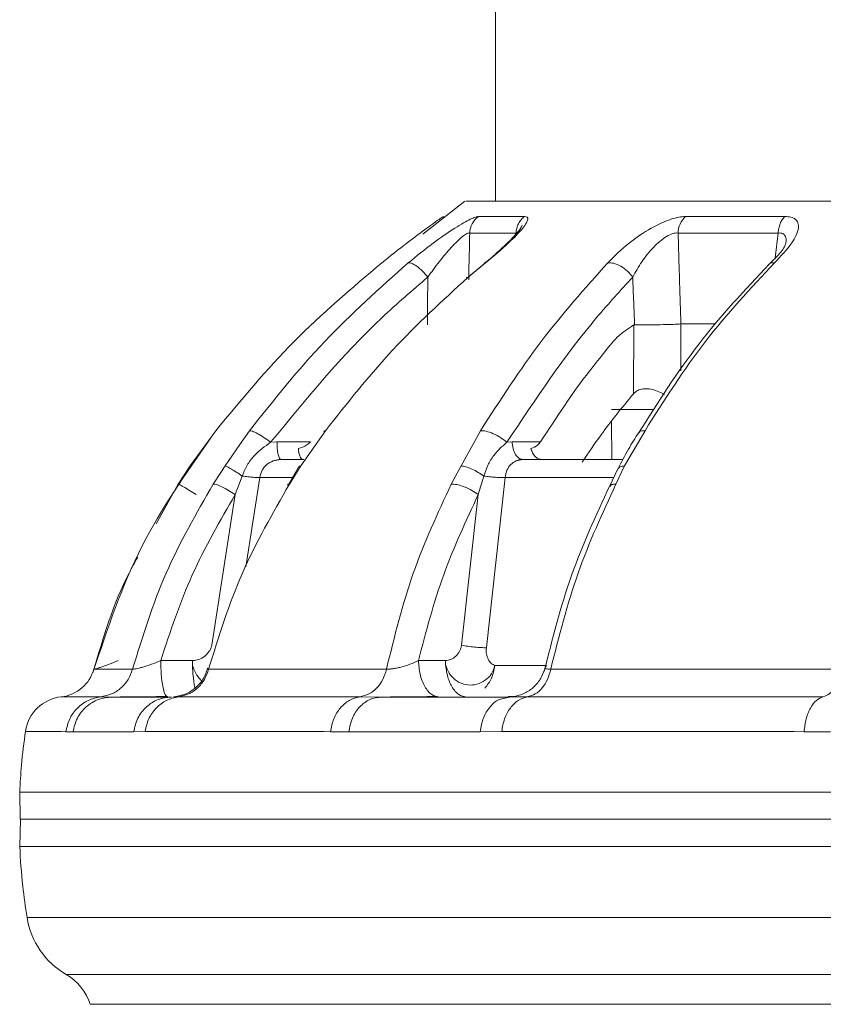
# Model space of a CAD drawing. Units: millimetres. Extents: x 0 to 1260, y 0 to 893.
# Drawn here: x 421 to 424, y 609 to 613 of the extents above; entities that cross this region are included whole.
import ezdxf

# ---------------------------------------------------------------- set-up
doc = ezdxf.new("R2010")
doc.units = ezdxf.units.MM
doc.header["$LTSCALE"] = 30

msp = doc.modelspace()

# ---------------------------------------------------------------- linework, layer by layer
at = {"color": 7, "linetype": 'Continuous', "lineweight": 15}
for p, q in [((423.1196, 621.5703), (423.1196, 611.9614)), ((423.0067, 611.9614), (422.8518, 611.8394)), ((423.2261, 611.905), (423.0567, 611.905)), ((424.1847, 611.905), (423.8187, 611.905)), ((423.0241, 611.844), (423.1947, 611.844)), ((423.7917, 611.844), (424.1603, 611.844)), ((424.1491, 611.7526), (424.1603, 611.844)), ((423.0774, 611.7307), (423.012, 611.6763)), ((423.0177, 611.6804), (423.0821, 611.7341)), ((423.6273, 611.2523), (423.6281, 611.5054)), ((423.6281, 611.5054), (423.6314, 611.5059)), ((423.802, 611.5092), (423.8013, 611.3369)), ((423.802, 611.5092), (423.928, 611.5092)), ((423.6246, 611.2493), (423.6273, 611.2523)), ((423.6998, 611.1936), (423.5466, 611.1936)), ((423.5468, 611.1505), (423.5474, 611.0103)), ((421.9948, 610.9863), (422.0891, 611.1162)), ((422.213, 611.1162), (422.1776, 611.065)), ((422.4017, 610.9863), (422.4934, 611.1162)), ((423.0639, 611.1162), (422.9928, 610.9863)), ((423.5947, 610.9863), (423.6698, 611.1162)), ((422.1776, 611.065), (422.1232, 610.9863)), ((422.2911, 611.0733), (422.3143, 611.0751)), ((422.3143, 611.0751), (422.4384, 611.075)), ((423.1608, 611.0733), (423.1804, 611.0751)), ((423.1804, 611.0751), (423.2852, 611.075)), ((421.9501, 610.9193), (421.9948, 610.9863)), ((422.1232, 610.9863), (422.1096, 610.9654)), ((422.3283, 611.0103), (422.2998, 611.005)), ((422.3008, 611.0054), (422.3258, 611.0114)), ((422.4132, 611.0103), (422.3283, 611.0103)), ((422.3603, 610.9193), (422.4017, 610.9863)), ((422.9928, 610.9863), (422.9562, 610.9193)), ((423.2195, 611.0103), (423.1947, 611.005)), ((423.1956, 611.0054), (423.2126, 611.0114)), ((423.2195, 611.0103), (423.5884, 611.0103)), ((423.5628, 610.9193), (423.5947, 610.9863)), ((422.1096, 610.9654), (422.0796, 610.9193)), ((422.1609, 610.8811), (422.1865, 610.9492)), ((422.3942, 610.9814), (422.3563, 610.9181)), ((423.0558, 610.8811), (423.0763, 610.9492)), ((423.5698, 610.976), (423.5385, 610.9103)), ((421.8695, 610.7728), (421.9501, 610.9193)), ((421.9554, 610.9175), (421.9501, 610.9193)), ((422.2513, 610.9442), (422.1996, 610.615)), ((422.3719, 610.9442), (422.2513, 610.9442)), ((423.155, 610.9442), (423.0854, 610.3171)), ((423.5547, 610.9442), (423.155, 610.9442)), ((422.074, 610.3261), (422.1609, 610.8811)), ((422.9941, 610.326), (423.0558, 610.8811)), ((421.8862, 610.2694), (422.003, 610.2692)), ((422.8352, 610.2694), (422.9346, 610.2692)), ((423.1172, 610.251), (423.3047, 610.251)), ((421.6659, 610.1361), (421.5202, 610.1361)), ((421.7072, 610.1353), (421.6659, 610.1361)), ((421.9255, 610.1353), (421.7072, 610.1353)), ((421.9514, 610.1361), (421.9339, 610.1355)), ((421.9409, 610.1365), (421.9458, 610.1364)), ((422.6197, 610.1361), (421.9514, 610.1361)), ((422.6985, 610.1353), (422.6197, 610.1361)), ((423.1703, 610.1353), (422.6985, 610.1353)), ((423.1703, 610.1353), (423.1531, 610.131)), ((423.1655, 610.1378), (423.1926, 610.1379)), ((423.1865, 610.1355), (423.1658, 610.1342)), ((423.2367, 610.1361), (423.1822, 610.1354)), ((423.1892, 610.1373), (423.1895, 610.1373)), ((423.23, 610.1353), (423.2475, 610.1398)), ((424.3264, 610.1361), (423.2367, 610.1361)), ((421.5629, 610.0067), (421.5368, 610.0077)), ((421.7866, 610.0067), (421.5629, 610.0067)), ((421.8287, 610.0085), (421.7866, 610.0067)), ((422.5786, 610.0067), (422.5115, 610.0077)), ((423.0622, 610.0077), (422.5786, 610.0067)), ((423.1421, 610.0085), (423.0622, 610.0077)), ((424.2555, 610.0077), (424.3534, 610.0067)), ((421.3669, 609.7853), (421.3684, 609.6853)), ((421.3704, 609.6853), (421.3669, 609.5853)), ((421.3684, 609.6853), (424.6738, 609.6853)), ((421.3669, 609.5853), (427.1917, 609.5853)), ((427.3467, 609.3238), (421.3939, 609.3238)), ((421.5382, 609.1131), (433.5911, 609.1131)), ((424.7943, 609.0037), (421.6268, 609.0037))]:
    msp.add_line(p, q, dxfattribs=at)
at = {"color": 7, "linetype": 'Continuous', "lineweight": 15, "flags": 128}
msp.add_lwpolyline([(421.3669, 609.7853), (421.3687, 609.7853), (421.3974, 609.7853), (421.461, 609.7853), (421.5591, 609.7853), (421.6912, 609.7853), (421.8564, 609.7853), (422.0539, 609.7853), (422.2826, 609.7853), (422.5411, 609.7853), (422.8281, 609.7853), (423.1418, 609.7853), (423.4805, 609.7853), (423.8423, 609.7853), (424.2251, 609.7853), (424.6268, 609.7853), (425.0451, 609.7853), (425.4777, 609.7853), (425.922, 609.7853), (426.3757, 609.7853), (426.836, 609.7853), (427.3005, 609.7853), (427.7665, 609.7853)], dxfattribs=at)
at = {"color": 7, "linetype": 'Continuous', "lineweight": 15}
for centre, radius, start, end in [((423.1046, 611.8402), 0.0806, 126.4852, 177.307), ((423.8777, 611.8423), 0.0861, 133.2615, 178.8789), ((421.505, 610.2753), 0.14, 276.2357, 345.0171), ((421.5365, 609.987), 0.15, 96.2352, 171.5107), ((421.69, 609.3719), 0.3, 189.2103, 239.5927), ((421.437, 608.9406), 0.2, 18.3732, 59.5927)]:
    msp.add_arc(centre, radius, start, end, dxfattribs=at)
for points, knots in [([(423.0147, 611.9614), (423.0124, 611.9614), (423.002, 611.9614), (423.0619, 611.9614), (423.1955, 611.9614), (423.4095, 611.9614), (423.6928, 611.9614), (424.0426, 611.9614), (424.4523, 611.9614), (424.9153, 611.9614), (425.4234, 611.9614), (425.968, 611.9614), (426.5399, 611.9614), (427.1293, 611.9614), (427.7261, 611.9614), (428.3202, 611.9614), (428.9013, 611.9614), (429.4597, 611.9614), (429.9856, 611.9614), (430.4706, 611.9614), (430.9047, 611.9614), (431.2867, 611.9614), (431.4868, 611.9614), (431.5868, 611.9614)], [0, 0, 0, 0, 0.014108, 0.063402, 0.112697, 0.161992, 0.211286, 0.260581, 0.309876, 0.35917, 0.408465, 0.457759, 0.507054, 0.556349, 0.605643, 0.654938, 0.704232, 0.753527, 0.802822, 0.852116, 0.901411, 0.950705, 1, 1, 1, 1]), ([(422.7001, 611.7341), (422.7314, 611.7589), (422.7886, 611.8044), (422.8556, 611.8544), (422.8929, 611.8815), (422.9123, 611.8951), (422.9247, 611.9035), (422.9269, 611.9045), (422.9279, 611.905)], [0, 0, 0, 0, 0.3169387, 0.5795311, 0.6973143, 0.8007221, 0.9011685, 1, 1, 1, 1]), ([(423.0567, 611.905), (423.0532, 611.9046), (423.0461, 611.9036), (423.0267, 611.8952), (423.0009, 611.8815), (422.956, 611.8544), (422.8833, 611.8043), (422.8281, 611.7589), (422.798, 611.7341)], [0, 0, 0, 0, 0.0970441, 0.1984345, 0.3017639, 0.4209143, 0.6838111, 1, 1, 1, 1]), ([(423.2332, 611.8814), (423.2354, 611.8861), (423.2397, 611.8953), (423.2373, 611.9035), (423.2298, 611.9045), (423.2261, 611.905)], [0, 0, 0, 0, 0.341636, 0.673122, 1, 1, 1, 1]), ([(423.8187, 611.905), (423.811, 611.9046), (423.7953, 611.9036), (423.7652, 611.8952), (423.7305, 611.8815), (423.677, 611.8544), (423.6022, 611.8043), (423.5572, 611.7589), (423.5326, 611.7341)], [0, 0, 0, 0, 0.097044, 0.198435, 0.301764, 0.420914, 0.683811, 1, 1, 1, 1]), ([(424.1465, 611.7341), (424.1701, 611.7589), (424.2133, 611.8044), (424.2362, 611.8544), (424.2346, 611.8815), (424.225, 611.8951), (424.2088, 611.9035), (424.1927, 611.9045), (424.1847, 611.905)], [0, 0, 0, 0, 0.3169393, 0.5795321, 0.6973156, 0.8007236, 0.9010121, 1, 1, 1, 1]), ([(423.2175, 611.8726), (423.2157, 611.8689), (423.2122, 611.8615), (423.1959, 611.8408), (423.1669, 611.8104), (423.1242, 611.7707), (423.0927, 611.7438), (423.077, 611.7304)], [0, 0, 0, 0, 0.123709, 0.248651, 0.499172, 0.750069, 1, 1, 1, 1]), ([(423.0821, 611.7341), (423.1117, 611.7588), (423.1657, 611.8042), (423.2157, 611.8549), (423.2291, 611.8752), (423.2332, 611.8814)], [0, 0, 0, 0, 0.454513, 0.83109, 1, 1, 1, 1]), ([(422.8701, 611.6816), (422.8837, 611.7006), (422.9104, 611.7379), (422.9483, 611.7829), (422.9778, 611.8135), (422.9981, 611.8318), (423.0122, 611.8414), (423.0203, 611.8446), (423.0228, 611.8442), (423.0241, 611.844)], [0, 0, 0, 0, 0.273472, 0.536243, 0.660825, 0.778722, 0.890211, 0.944983, 1, 1, 1, 1]), ([(423.0241, 611.844), (423.0232, 611.8031), (423.0221, 611.7494), (423.0208, 611.6919), (423.0205, 611.6754), (423.0204, 611.6717)], [0, 0, 0, 0, 0.713211, 0.934479, 1, 1, 1, 1]), ([(423.6245, 611.6816), (423.6351, 611.7006), (423.6558, 611.7379), (423.6916, 611.7829), (423.7237, 611.8135), (423.7484, 611.8318), (423.7686, 611.8414), (423.7828, 611.8446), (423.7887, 611.8442), (423.7917, 611.844)], [0, 0, 0, 0, 0.273472, 0.536243, 0.660825, 0.778722, 0.890211, 0.944983, 1, 1, 1, 1]), ([(423.7917, 611.844), (423.7929, 611.8031), (423.7945, 611.7494), (423.7964, 611.6882), (423.7985, 611.6175), (423.8004, 611.5596), (423.802, 611.5092)], [0, 0, 0, 0, 0.367144, 0.481048, 0.548505, 1, 1, 1, 1]), ([(424.1603, 611.844), (424.1635, 611.8442), (424.1698, 611.8446), (424.1801, 611.8414), (424.188, 611.8317), (424.1902, 611.8184), (424.1884, 611.8089), (424.1879, 611.8067)], [0, 0, 0, 0, 0.146111, 0.291648, 0.587834, 0.901003, 1, 1, 1, 1]), ([(424.1885, 611.8069), (424.1871, 611.8024), (424.1842, 611.793), (424.1653, 611.7667), (424.1407, 611.7429), (424.124, 611.7266)], [0, 0, 0, 0, 0.22723, 0.472988, 1, 1, 1, 1]), ([(422.0891, 611.1162), (422.1823, 611.2287), (422.368, 611.453), (422.5897, 611.6406), (422.7001, 611.7341)], [0, 0, 0, 0, 0.501701, 1, 1, 1, 1]), ([(422.798, 611.7341), (422.6927, 611.6406), (422.4813, 611.453), (422.3027, 611.2287), (422.213, 611.1162)], [0, 0, 0, 0, 0.4983, 1, 1, 1, 1]), ([(422.8701, 611.6816), (422.8637, 611.6891), (422.8502, 611.7046), (422.8285, 611.723), (422.8094, 611.7343), (422.8017, 611.7341), (422.798, 611.7341)], [0, 0, 0, 0, 0.240593, 0.5, 0.759407, 1, 1, 1, 1]), ([(423.5326, 611.7341), (423.449, 611.6406), (423.2812, 611.453), (423.1365, 611.2287), (423.0639, 611.1162)], [0, 0, 0, 0, 0.4983, 1, 1, 1, 1]), ([(423.0779, 611.7294), (423.0776, 611.7306), (423.0762, 611.7354), (423.0796, 611.7346), (423.0821, 611.7341)], [0, 0, 0, 0, 0.239131, 1, 1, 1, 1]), ([(423.6245, 611.6816), (423.6185, 611.6891), (423.606, 611.7046), (423.5804, 611.723), (423.554, 611.7343), (423.5396, 611.7341), (423.5326, 611.7341)], [0, 0, 0, 0, 0.2405926, 0.5, 0.7594073, 1, 1, 1, 1]), ([(424.1273, 611.7298), (424.0383, 611.6351), (423.8605, 611.4461), (423.717, 611.2198), (423.6453, 611.1068)], [0, 0, 0, 0, 0.500469, 1, 1, 1, 1]), ([(423.6698, 611.1162), (423.7411, 611.2287), (423.8832, 611.453), (424.0589, 611.6406), (424.1465, 611.7341)], [0, 0, 0, 0, 0.5017, 1, 1, 1, 1]), ([(424.125, 611.7255), (424.1266, 611.7283), (424.1306, 611.7349), (424.1406, 611.7344), (424.1465, 611.7341)], [0, 0, 0, 0, 0.412817, 1, 1, 1, 1]), ([(422.2911, 611.0733), (422.4223, 611.2334), (422.6022, 611.4528), (422.8131, 611.6329), (422.8701, 611.6816)], [0, 0, 0, 0, 0.7294929, 1, 1, 1, 1]), ([(422.4934, 611.1162), (422.5734, 611.2179), (422.7331, 611.4209), (422.923, 611.5941), (423.0177, 611.6804)], [0, 0, 0, 0, 0.501311, 1, 1, 1, 1]), ([(422.8681, 611.5059), (422.8683, 611.5336), (422.8687, 611.5922), (422.8697, 611.6507), (422.8701, 611.6816)], [0, 0, 0, 0, 0.4726503, 1, 1, 1, 1]), ([(423.0129, 611.6753), (423.0126, 611.6765), (423.0114, 611.6814), (423.015, 611.6808), (423.0177, 611.6804)], [0, 0, 0, 0, 0.241073, 1, 1, 1, 1]), ([(423.1608, 611.0733), (423.2676, 611.2334), (423.414, 611.4528), (423.5797, 611.6329), (423.6245, 611.6816)], [0, 0, 0, 0, 0.729493, 1, 1, 1, 1]), ([(423.6314, 611.5059), (423.6302, 611.5336), (423.6278, 611.5922), (423.6256, 611.6507), (423.6245, 611.6816)], [0, 0, 0, 0, 0.47265, 1, 1, 1, 1]), ([(423.2852, 611.075), (423.343, 611.1644), (423.416, 611.2773), (423.5158, 611.3981), (423.5652, 611.4643), (423.6072, 611.4917), (423.6281, 611.5054)], [0, 0, 0, 0, 0.560891, 0.707869, 0.854849, 1, 1, 1, 1]), ([(423.802, 611.5093), (423.7929, 611.5087), (423.7746, 611.5077), (423.7365, 611.5067), (423.6959, 611.506), (423.6591, 611.5057), (423.6397, 611.5058), (423.6314, 611.5059)], [0, 0, 0, 0, 0.211407, 0.422843, 0.633561, 0.843501, 1, 1, 1, 1]), ([(423.4385, 610.9998), (423.4614, 611.0341), (423.5196, 611.1215), (423.5849, 611.201), (423.6246, 611.2493)], [0, 0, 0, 0, 0.392256, 1, 1, 1, 1]), ([(423.7412, 611.2482), (423.7384, 611.2501), (423.7286, 611.2567), (423.7093, 611.2649), (423.6852, 611.271), (423.6623, 611.271), (423.6422, 611.2652), (423.6323, 611.2566), (423.6273, 611.2523)], [0, 0, 0, 0, 0.083307, 0.284856, 0.479133, 0.655876, 0.82849, 1, 1, 1, 1]), ([(422.2911, 611.0733), (422.2832, 611.0791), (422.2668, 611.0912), (422.2426, 611.1059), (422.2228, 611.1154), (422.2162, 611.1159), (422.213, 611.1162)], [0, 0, 0, 0, 0.240787, 0.500001, 0.759215, 1, 1, 1, 1]), ([(422.4885, 611.1108), (422.4879, 611.112), (422.486, 611.1164), (422.4903, 611.1163), (422.4934, 611.1162)], [0, 0, 0, 0, 0.283758, 1, 1, 1, 1]), ([(423.1608, 611.0733), (423.1536, 611.0791), (423.1385, 611.0912), (423.1108, 611.1059), (423.0839, 611.1154), (423.0704, 611.1159), (423.0639, 611.1162)], [0, 0, 0, 0, 0.240787, 0.500001, 0.759215, 1, 1, 1, 1]), ([(423.6458, 611.1076), (423.6334, 611.0884), (423.608, 611.0492), (423.5824, 610.9999), (423.5693, 610.9747)], [0, 0, 0, 0, 0.487728, 1, 1, 1, 1]), ([(423.646, 611.1064), (423.6478, 611.1094), (423.6516, 611.1158), (423.6636, 611.116), (423.6698, 611.1162)], [0, 0, 0, 0, 0.480664, 1, 1, 1, 1]), ([(422.0679, 611.0856), (421.9781, 610.9576), (421.7919, 610.692), (421.6894, 610.3841), (421.6363, 610.2247)], [0, 0, 0, 0, 0.48213, 1, 1, 1, 1]), ([(422.1865, 610.9492), (422.192, 610.9627), (422.2034, 610.9901), (422.2369, 611.0349), (422.27, 611.0584), (422.2911, 611.0733)], [0, 0, 0, 0, 0.260486, 0.529749, 1, 1, 1, 1]), ([(422.3143, 611.0751), (422.3146, 611.0668), (422.3152, 611.0495), (422.3185, 611.0278), (422.3231, 611.013), (422.3266, 611.0112), (422.3283, 611.0103)], [0, 0, 0, 0, 0.241034, 0.5, 0.758966, 1, 1, 1, 1]), ([(422.4384, 611.075), (422.434, 611.071), (422.4208, 611.0592), (422.4042, 611.0539), (422.3931, 611.0503)], [0, 0, 0, 0, 0.330796, 1, 1, 1, 1]), ([(423.0763, 610.9492), (423.0809, 610.9627), (423.0902, 610.9901), (423.1171, 611.0349), (423.1438, 611.0584), (423.1608, 611.0733)], [0, 0, 0, 0, 0.260486, 0.529749, 1, 1, 1, 1]), ([(423.1804, 611.0751), (423.1812, 611.0668), (423.183, 611.0495), (423.1922, 611.0278), (423.205, 611.013), (423.2148, 611.0112), (423.2195, 611.0103)], [0, 0, 0, 0, 0.241034, 0.5, 0.758966, 1, 1, 1, 1]), ([(423.2852, 611.075), (423.2818, 611.071), (423.2712, 611.0592), (423.2583, 611.0539), (423.2496, 611.0503)], [0, 0, 0, 0, 0.330789, 1, 1, 1, 1]), ([(422.0431, 611.0529), (422.0425, 611.0522), (422.0406, 611.05), (422.039, 611.0475), (422.038, 611.0459)], [0, 0, 0, 0, 0.355217, 1, 1, 1, 1]), ([(422.3931, 611.0503), (422.3938, 611.0447), (422.3952, 611.0333), (422.3989, 611.021), (422.4038, 611.0121), (422.4077, 611.0109), (422.4098, 611.0103)], [0, 0, 0, 0, 0.244393, 0.495422, 0.720027, 1, 1, 1, 1]), ([(423.2496, 611.0503), (423.2514, 611.0447), (423.2551, 611.0333), (423.2641, 611.021), (423.2753, 611.0121), (423.2837, 611.0109), (423.2884, 611.0103)], [0, 0, 0, 0, 0.244393, 0.495422, 0.720027, 1, 1, 1, 1]), ([(422.1865, 610.9492), (422.1796, 610.9538), (422.1652, 610.9633), (422.1458, 610.9752), (422.1303, 610.9839), (422.1256, 610.9855), (422.1232, 610.9863)], [0, 0, 0, 0, 0.236759, 0.491317, 0.750583, 1, 1, 1, 1]), ([(422.2998, 611.005), (422.2919, 611.001), (422.2757, 610.9929), (422.258, 610.971), (422.2535, 610.9531), (422.2513, 610.9442)], [0, 0, 0, 0, 0.326255, 0.661525, 1, 1, 1, 1]), ([(422.3948, 610.9806), (422.3947, 610.9814), (422.3941, 610.9851), (422.3984, 610.9858), (422.4017, 610.9863)], [0, 0, 0, 0, 0.226569, 1, 1, 1, 1]), ([(423.0763, 610.9492), (423.0694, 610.9538), (423.0551, 610.9633), (423.0317, 610.9752), (423.0093, 610.9839), (422.9983, 610.9855), (422.9928, 610.9863)], [0, 0, 0, 0, 0.23676, 0.491318, 0.750583, 1, 1, 1, 1]), ([(423.1947, 611.005), (423.188, 611.001), (423.1742, 610.9929), (423.1597, 610.971), (423.1566, 610.9531), (423.155, 610.9442)], [0, 0, 0, 0, 0.326255, 0.661525, 1, 1, 1, 1]), ([(423.57, 610.9754), (423.5723, 610.9782), (423.5772, 610.9841), (423.5887, 610.9856), (423.5947, 610.9863)], [0, 0, 0, 0, 0.48442, 1, 1, 1, 1]), ([(422.2513, 610.9442), (422.2486, 610.9439), (422.2431, 610.9435), (422.2277, 610.9442), (422.2082, 610.9461), (422.1936, 610.9482), (422.1865, 610.9492)], [0, 0, 0, 0, 0.237428, 0.491126, 0.749591, 1, 1, 1, 1]), ([(423.0763, 610.9492), (423.0833, 610.9482), (423.0975, 610.9461), (423.1198, 610.9442), (423.1401, 610.9435), (423.1502, 610.9439), (423.155, 610.9442)], [0, 0, 0, 0, 0.251588, 0.510453, 0.763705, 1, 1, 1, 1]), ([(422.0796, 610.9193), (422.0176, 610.8119), (421.8935, 610.5968), (421.8197, 610.3579), (421.7828, 610.2382)], [0, 0, 0, 0, 0.499339, 1, 1, 1, 1]), ([(422.0165, 610.8811), (422.0082, 610.8863), (421.9911, 610.8972), (421.9699, 610.9098), (421.9574, 610.9169), (421.9554, 610.9175), (421.9554, 610.9175)], [0, 0, 0, 0, 0.3161048, 0.6564822, 0.99686, 1, 1, 1, 1]), ([(422.0627, 610.2382), (422.1, 610.3579), (422.1745, 610.5968), (422.2984, 610.8119), (422.3603, 610.9193)], [0, 0, 0, 0, 0.500661, 1, 1, 1, 1]), ([(422.1609, 610.8811), (422.1525, 610.8863), (422.1352, 610.8971), (422.1099, 610.9102), (422.0894, 610.9187), (422.0828, 610.9191), (422.0796, 610.9193)], [0, 0, 0, 0, 0.240979, 0.500308, 0.759466, 1, 1, 1, 1]), ([(422.3558, 610.9144), (422.3551, 610.9155), (422.3528, 610.9195), (422.3572, 610.9194), (422.3603, 610.9193)], [0, 0, 0, 0, 0.294232, 1, 1, 1, 1]), ([(422.9562, 610.9193), (422.9062, 610.8119), (422.8061, 610.5968), (422.7472, 610.3579), (422.7177, 610.2382)], [0, 0, 0, 0, 0.4993387, 1, 1, 1, 1]), ([(422.9562, 610.9193), (422.9627, 610.9191), (422.9762, 610.9187), (423.0038, 610.9102), (423.0324, 610.8971), (423.0482, 610.8863), (423.0558, 610.8811)], [0, 0, 0, 0, 0.240757, 0.5, 0.759244, 1, 1, 1, 1]), ([(423.3225, 610.2382), (423.3528, 610.3579), (423.4134, 610.5968), (423.513, 610.8119), (423.5628, 610.9193)], [0, 0, 0, 0, 0.500661, 1, 1, 1, 1]), ([(423.54, 610.9111), (423.5415, 610.9136), (423.5449, 610.919), (423.5565, 610.9192), (423.5628, 610.9193)], [0, 0, 0, 0, 0.460849, 1, 1, 1, 1]), ([(421.8862, 610.2694), (421.9215, 610.3764), (421.9922, 610.5905), (422.1046, 610.7842), (422.1609, 610.8811)], [0, 0, 0, 0, 0.499618, 1, 1, 1, 1]), ([(422.8352, 610.2694), (422.8634, 610.3764), (422.9199, 610.5905), (423.0105, 610.7842), (423.0558, 610.8811)], [0, 0, 0, 0, 0.499618, 1, 1, 1, 1]), ([(423.5391, 610.9116), (423.4891, 610.8038), (423.3891, 610.5883), (423.3287, 610.3489), (423.2985, 610.2292)], [0, 0, 0, 0, 0.499797, 1, 1, 1, 1]), ([(421.6405, 610.2382), (421.6761, 610.3593), (421.718, 610.5018), (421.7907, 610.6303), (421.8016, 610.6497)], [0, 0, 0, 0, 0.848959, 1, 1, 1, 1]), ([(422.074, 610.3261), (422.073, 610.3222), (422.0712, 610.3144), (422.0633, 610.3), (422.0489, 610.285), (422.0273, 610.2723), (422.011, 610.2702), (422.003, 610.2692)], [0, 0, 0, 0, 0.120756, 0.243396, 0.496, 0.752594, 1, 1, 1, 1]), ([(422.9941, 610.326), (422.9934, 610.3222), (422.992, 610.3144), (422.9855, 610.3), (422.9735, 610.285), (422.9553, 610.2723), (422.9414, 610.2702), (422.9346, 610.2692)], [0, 0, 0, 0, 0.120753, 0.243391, 0.495996, 0.752591, 1, 1, 1, 1]), ([(423.0854, 610.3171), (423.0793, 610.317), (423.0671, 610.3169), (423.0425, 610.3188), (423.0166, 610.3219), (423.0016, 610.3246), (422.9941, 610.326)], [0, 0, 0, 0, 0.249966, 0.499983, 0.749998, 1, 1, 1, 1]), ([(423.1172, 610.251), (423.1125, 610.2532), (423.1028, 610.2579), (423.0921, 610.2734), (423.0864, 610.2902), (423.0846, 610.3054), (423.0852, 610.3133), (423.0854, 610.3171)], [0, 0, 0, 0, 0.247635, 0.504333, 0.756537, 0.881469, 1, 1, 1, 1]), ([(421.7299, 610.2694), (421.7184, 610.2648), (421.6962, 610.2558), (421.6708, 610.2468), (421.6555, 610.2417), (421.647, 610.2392), (421.6415, 610.2379), (421.6408, 610.2381), (421.6405, 610.2382)], [0, 0, 0, 0, 0.272913, 0.529017, 0.650943, 0.769191, 0.885005, 1, 1, 1, 1]), ([(421.7828, 610.2382), (421.7842, 610.2381), (421.787, 610.2379), (421.7955, 610.2392), (421.8066, 610.2417), (421.8249, 610.2468), (421.8526, 610.2558), (421.8748, 610.2648), (421.8862, 610.2694)], [0, 0, 0, 0, 0.114995, 0.230809, 0.349057, 0.470983, 0.727087, 1, 1, 1, 1]), ([(421.8862, 610.2694), (421.8867, 610.2523), (421.8877, 610.2168), (421.8937, 610.1718), (421.9022, 610.141), (421.9088, 610.1371), (421.912, 610.1353)], [0, 0, 0, 0, 0.240639, 0.5, 0.759361, 1, 1, 1, 1]), ([(422.003, 610.2692), (422.0029, 610.2634), (422.0029, 610.2526), (422.0098, 610.2316), (422.0207, 610.2123), (422.0318, 610.1993), (422.0368, 610.1959), (422.0368, 610.1959)], [0, 0, 0, 0, 0.199838, 0.371579, 0.766021, 0.995988, 1, 1, 1, 1]), ([(422.003, 610.2692), (422.0031, 610.2589), (422.0034, 610.2399), (422.0059, 610.2068), (422.0088, 610.1822), (422.0118, 610.1705), (422.0122, 610.1688)], [0, 0, 0, 0, 0.268993, 0.492388, 0.923876, 1, 1, 1, 1]), ([(422.7177, 610.2382), (422.721, 610.2381), (422.7274, 610.2379), (422.7404, 610.2392), (422.7551, 610.2417), (422.7767, 610.2468), (422.8056, 610.2558), (422.8251, 610.2648), (422.8352, 610.2694)], [0, 0, 0, 0, 0.114995, 0.230809, 0.349057, 0.470983, 0.727087, 1, 1, 1, 1]), ([(422.8352, 610.2694), (422.8366, 610.2523), (422.8395, 610.2168), (422.8574, 610.1718), (422.8827, 610.141), (422.9022, 610.1371), (422.9116, 610.1353)], [0, 0, 0, 0, 0.240639, 0.5, 0.759361, 1, 1, 1, 1]), ([(422.9346, 610.2692), (422.9352, 610.2589), (422.9362, 610.24), (422.9434, 610.2066), (422.9548, 610.1775), (422.9703, 610.1559), (422.9881, 610.1396), (423.002, 610.137), (423.0111, 610.1353)], [0, 0, 0, 0, 0.145583, 0.266487, 0.500014, 0.638817, 0.763584, 1, 1, 1, 1]), ([(422.9346, 610.2692), (422.9348, 610.2634), (422.9351, 610.2526), (422.9429, 610.2316), (422.9553, 610.2118), (422.9732, 610.196), (422.9924, 610.1849), (423.0185, 610.178), (423.0511, 610.1806), (423.0817, 610.1951), (423.106, 610.2193), (423.1135, 610.2404), (423.1172, 610.251)], [0, 0, 0, 0, 0.064947, 0.120762, 0.248954, 0.323693, 0.389436, 0.498732, 0.625167, 0.751544, 0.876044, 1, 1, 1, 1]), ([(421.7828, 610.2382), (421.7388, 610.2382), (421.6555, 610.2382), (421.6476, 610.2382), (421.6439, 610.2382)], [0, 0, 0, 0, 0.5288233, 1, 1, 1, 1]), ([(422.0583, 610.2384), (422.0543, 610.2271), (422.0456, 610.2025), (422.0192, 610.1712), (421.9837, 610.1463), (421.9559, 610.1399), (421.9421, 610.1367)], [0, 0, 0, 0, 0.218246, 0.474375, 0.738502, 1, 1, 1, 1]), ([(422.0601, 610.2419), (422.059, 610.241), (422.0568, 610.2392), (422.0577, 610.2379), (422.061, 610.2381), (422.0627, 610.2382)], [0, 0, 0, 0, 0.338763, 0.670555, 1, 1, 1, 1]), ([(423.302, 610.2452), (423.2983, 610.233), (423.2905, 610.2075), (423.2655, 610.1748), (423.2318, 610.149), (423.2047, 610.1415), (423.1913, 610.1377)], [0, 0, 0, 0, 0.234535, 0.486098, 0.745063, 1, 1, 1, 1]), ([(423.3068, 610.251), (423.3048, 610.249), (423.3011, 610.2454), (423.3019, 610.2418), (423.3054, 610.2392), (423.3122, 610.2379), (423.3191, 610.2381), (423.3225, 610.2382)], [0, 0, 0, 0, 0.2209074, 0.422595, 0.6181987, 0.8097766, 1, 1, 1, 1]), ([(421.7372, 610.1354), (421.7424, 610.1355), (421.7589, 610.1355), (421.7912, 610.1357), (421.8442, 610.1361), (421.8834, 610.1369), (421.9092, 610.1375)], [0, 0, 0, 0, 0.109173, 0.338451, 0.564085, 1, 1, 1, 1]), ([(422.7322, 610.1354), (422.7386, 610.1355), (422.7583, 610.1355), (422.7926, 610.1357), (422.8453, 610.1361), (422.878, 610.1369), (422.8996, 610.1375)], [0, 0, 0, 0, 0.109158, 0.338438, 0.564076, 1, 1, 1, 1]), ([(423.1531, 610.131), (423.1461, 610.1298), (423.1261, 610.1264), (423.0977, 610.1008), (423.072, 610.0597), (423.0655, 610.025), (423.0622, 610.0077)], [0, 0, 0, 0, 0.1544686, 0.4363124, 0.7181562, 1, 1, 1, 1]), ([(423.1913, 610.1367), (423.1918, 610.1365), (423.1925, 610.1362), (423.1984, 610.136), (423.2005, 610.136)], [0, 0, 0, 0, 0.629262, 1, 1, 1, 1]), ([(421.3882, 610.0098), (421.3827, 609.968), (421.3729, 609.8934), (421.3687, 609.8183), (421.3669, 609.7853)], [0, 0, 0, 0, 0.560525, 1, 1, 1, 1]), ([(421.3885, 610.0085), (421.3925, 610.0085), (421.4003, 610.0084), (421.4912, 610.0079), (421.5368, 610.0077)], [0, 0, 0, 0, 0.4988659, 1, 1, 1, 1]), ([(421.8287, 610.0085), (421.9239, 610.0085), (422.1148, 610.0084), (422.3791, 610.0079), (422.5115, 610.0077)], [0, 0, 0, 0, 0.498866, 1, 1, 1, 1]), ([(423.1421, 610.0085), (423.3141, 610.0085), (423.6589, 610.0084), (424.0563, 610.0079), (424.2555, 610.0077)], [0, 0, 0, 0, 0.498866, 1, 1, 1, 1]), ([(421.3669, 609.5853), (421.3699, 609.5363), (421.3752, 609.4488), (421.3882, 609.3621), (421.3939, 609.3238)], [0, 0, 0, 0, 0.559275, 1, 1, 1, 1])]:
    msp.add_open_spline(points, degree=3, knots=knots, dxfattribs=at)
for points in [[(423.1947, 611.844), (423.1954, 611.85), (423.1967, 611.862), (423.2034, 611.8787), (423.213, 611.8936), (423.2217, 611.9012), (423.2261, 611.905)], [(424.1603, 611.844), (424.1608, 611.85), (424.1618, 611.862), (424.167, 611.8786), (424.1745, 611.8936), (424.1813, 611.9012), (424.1847, 611.905)], [(421.6659, 610.1361), (421.6793, 610.1388), (421.7061, 610.1442), (421.7409, 610.1673), (421.7686, 610.1989), (421.7781, 610.2251), (421.7828, 610.2382)], [(422.0627, 610.2382), (422.0582, 610.2251), (422.0492, 610.1989), (422.0228, 610.1673), (421.9897, 610.1442), (421.9642, 610.1388), (421.9514, 610.1361)], [(422.7177, 610.2382), (422.5909, 610.2382), (422.3374, 610.2382), (422.1542, 610.2382), (422.0627, 610.2382)], [(422.6197, 610.1361), (422.6309, 610.1388), (422.6534, 610.1442), (422.6826, 610.1673), (422.7058, 610.1989), (422.7138, 610.2251), (422.7177, 610.2382)], [(423.1172, 610.251), (423.1139, 610.235), (423.1072, 610.2032), (423.0893, 610.1797), (423.0803, 610.168)], [(423.3225, 610.2382), (423.319, 610.2251), (423.3121, 610.1989), (423.2917, 610.1673), (423.2662, 610.1442), (423.2466, 610.1388), (423.2367, 610.1361)], [(424.3905, 610.2382), (424.1999, 610.2382), (423.8187, 610.2382), (423.4879, 610.2382), (423.3225, 610.2382)], [(424.3264, 610.1361), (424.3337, 610.1388), (424.3484, 610.1442), (424.3675, 610.1673), (424.3827, 610.1989), (424.3879, 610.2251), (424.3905, 610.2382)], [(421.5368, 610.0077), (421.5406, 610.0239), (421.5481, 610.0563), (421.5782, 610.0964), (421.6182, 610.126), (421.65, 610.1327), (421.6659, 610.1361)], [(421.5629, 610.0067), (421.5672, 610.0241), (421.5757, 610.0589), (421.6099, 610.1008), (421.6551, 610.1297), (421.6898, 610.1334), (421.7072, 610.1353)], [(421.9255, 610.1353), (421.9088, 610.1334), (421.8754, 610.1297), (421.8319, 610.1008), (421.7989, 610.0589), (421.7907, 610.0241), (421.7866, 610.0067)], [(421.9514, 610.1361), (421.9364, 610.1327), (421.9062, 610.126), (421.8682, 610.0966), (421.8396, 610.0568), (421.8323, 610.0246), (421.8287, 610.0085)], [(422.5115, 610.0077), (422.5147, 610.0239), (422.521, 610.0563), (422.5462, 610.0964), (422.5797, 610.126), (422.6064, 610.1327), (422.6197, 610.1361)], [(422.5786, 610.0067), (422.5822, 610.0241), (422.5892, 610.0589), (422.6177, 610.1008), (422.6552, 610.1297), (422.6841, 610.1334), (422.6985, 610.1353)], [(423.2367, 610.1361), (423.2251, 610.1327), (423.2019, 610.126), (423.1726, 610.0966), (423.1505, 610.0568), (423.1449, 610.0246), (423.1421, 610.0085)], [(424.2555, 610.0077), (424.2576, 610.0239), (424.2617, 610.0563), (424.2782, 610.0964), (424.3002, 610.126), (424.3176, 610.1327), (424.3264, 610.1361)]]:
    msp.add_open_spline(points, degree=3, dxfattribs=at)

doc.saveas('drawing.dxf')
